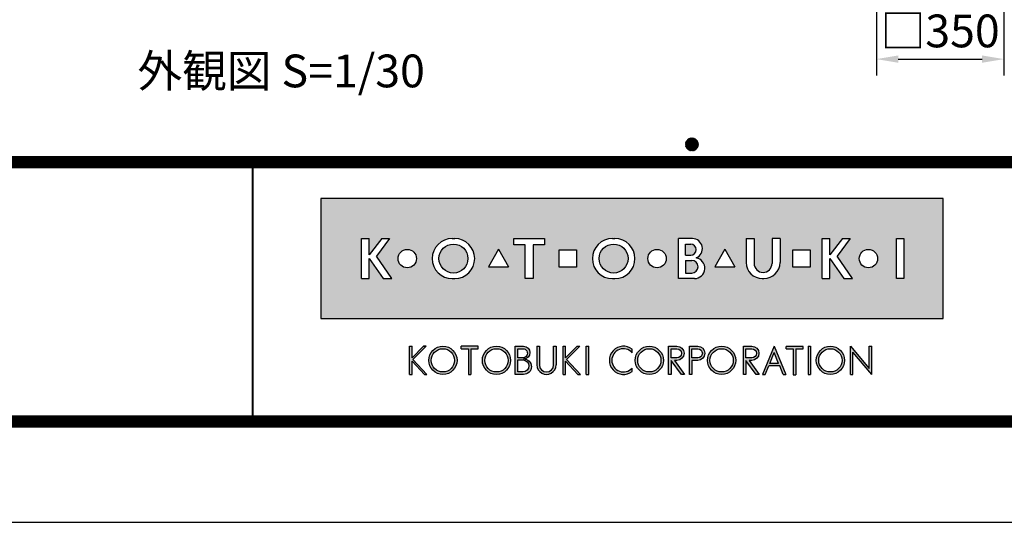
# Model space of a CAD drawing. Extents: x 0 to 12600, y 0 to 8910.
# Drawn here: x 4596 to 7301, y 0 to 1381 of the extents above; entities that cross this region are included whole.
import ezdxf
from ezdxf.enums import TextEntityAlignment as Align

# ---------------------------------------------------------------- set-up
doc = ezdxf.new("R2010")
doc.units = 0
doc.header["$LTSCALE"] = 9
doc.layers.get('0').update_dxf_attribs({"linetype": 'CONTINUOUS'})
doc.layers.get('DEFPOINTS').update_dxf_attribs({"linetype": 'CONTINUOUS'})
for name, color, linetype in [('P_2DIM', 6, 'CONTINUOUS'), ('P_3TEXT', 60, 'CONTINUOUS'), ('P_5DRAWFRAME', 104, 'CONTINUOUS')]:
    doc.layers.add(name, color=color, linetype=linetype)
doc.styles.add('BIGFONT', font='simplex.shx', dxfattribs={"bigfont": 'bigfont.shx'})
doc.dimstyles.new('DIMBIGFONT$0', dxfattribs={"dimscale": 30, "dimtxt": 3, "dimasz": 2, "dimexe": 1.5, "dimexo": 3, "dimgap": 0.75, "dimtad": 1, "dimdec": 1, "dimdsep": 46, "dimtxsty": 'BIGFONT', "dimsah": 1, "dimcen": 0, "dimclrt": 230, "dimadec": 1, "dimazin": 2, "dimtfac": 0.6, "dimtdec": 1, "dimtofl": 0, "dimtmove": 2, "dimatfit": 3, "dimfxl": 0, "dimtvp": 1, "dimtolj": 1, "dimarcsym": 0})

# ---------------------------------------------------------------- blocks, each defined once
blk = doc.blocks.new('DFP3')
h = blk.add_hatch(color=83)
h.paths.add_polyline_path([(180.7771999999999, 29.65329999999994), (180.7771999999999, 18.64834950495063), (237.7772, 18.64834950495063), (237.7772, 29.65329999999994)])
h.paths.add_polyline_path([(204.1796504950495, 24.95080000000035), (204.1796504950495, 23.35084950495056), (202.5796999999999, 23.35084950495056), (202.5796999999999, 24.95080000000001)], flags=16)
h.paths.add_polyline_path([(207.4712594059405, 25.98498316831709), (207.697001980198, 25.98498316831709, -1), (207.697001980198, 22.31666633663386), (207.4712594059405, 22.31666633663386, -1)], flags=16)
h.paths.add_polyline_path([(208.9103683168316, 24.15082475247547, -1), (206.2578930693068, 24.15082475247547, -1)], flags=0)
h.paths.add_polyline_path([(201.2633386138613, 25.9849831683171), (201.2633386138613, 25.42062673267328), (200.2192792079208, 25.42062673267328), (200.2192792079208, 22.31666633663386), (199.4856158415841, 22.31666633663386), (199.4856158415841, 25.42062673267328), (198.4415564356435, 25.42062673267328), (198.4415564356435, 25.98498316831709)], flags=16)
h.paths.add_polyline_path([(212.4028175742573, 24.15082475247547, -1), (210.7228695544553, 24.15082475247547, -1)], flags=16)
h.paths.add_polyline_path([(197.9543973209085, 23.40117101048351), (196.1069333721607, 23.40117101048351), (197.0306653465346, 25.00112150553295)], flags=16)
h.paths.add_polyline_path([(213.5098732673266, 25.9849831683171), (214.7937841584158, 25.98498316831709, -0.8268396299405429), (215.132258940184, 24.21557239597574, -0.9235794106673716), (214.9811397058823, 22.31666633663386), (213.5098732673266, 22.31666633663386)], flags=16)
h.paths.add_polyline_path([(193.0237346534653, 22.31666633663386), (192.7979920792079, 22.31666633663386, -1), (192.7979920792079, 25.98498316831709), (193.0237346534653, 25.98498316831709, -1)], flags=16)
h.paths.add_polyline_path([(214.1588831683168, 25.47706237623782), (214.6385861386138, 25.47706237623782, -1), (214.6385861386138, 24.46122079207927), (214.1588831683168, 24.46122079207927)], flags=0)
h.paths.add_polyline_path([(214.1588831683168, 23.98151782178226), (214.7373485148514, 23.98151782178226, -1.000000696587788), (214.7373485148514, 22.82458712871313), (214.1588831683167, 22.82458712871313)], flags=0)
h.paths.add_polyline_path([(194.237100990099, 24.15082475247547, -1), (191.5846257425742, 24.15082475247547, -1)], flags=0)
h.paths.add_polyline_path([(216.8470323820617, 23.40117101048351), (217.7707643564355, 25.001121505533), (218.6944963308095, 23.40117101048351)], flags=16)
h.paths.add_polyline_path([(189.5181641089108, 24.15082475247547, -1), (187.8382160891088, 24.15082475247547, -1)], flags=16)
h.paths.add_polyline_path([(219.7177940594059, 25.98498316831709), (220.4514574257425, 25.98498316831709), (220.4514574257425, 23.69933960396035, 1.000000186147331), (222.0880910891088, 23.69933960396035), (222.0880910891088, 25.9849831683171), (222.8217544554455, 25.98498316831709), (222.8217544554455, 23.79810198019809, -0.4142135623730698), (221.3403188118811, 22.31666633663386), (221.1992297029703, 22.31666633663386, -0.4142135623731069), (219.7177940594059, 23.79810198019822)], flags=16)
h.paths.add_polyline_path([(187.0697742574257, 25.98498316831709), (185.8689092457776, 24.35977938264444), (187.267299009901, 22.31666633663386), (186.4772, 22.31666633663386), (185.2073980198019, 24.15082475247546), (185.2073980198019, 22.31666633663386), (184.5019524752474, 22.31666633663385), (184.5019524752474, 25.98498316831709), (185.2073980198019, 25.98498316831709), (185.2073980198019, 24.47750579499151), (186.3492172393709, 25.9849831683171)], flags=16)
h.paths.add_polyline_path([(223.9970267326732, 24.95080000000002), (225.5969772277228, 24.95080000000001), (225.5969772277228, 23.35084950495056), (223.9970267326732, 23.35084950495056)], flags=16)
h.paths.add_polyline_path([(226.687596039604, 25.98498316831709), (227.3930415841584, 25.9849831683171), (227.3930415841584, 24.4775057949916), (228.5348608037275, 25.98498316831709), (229.2554178217821, 25.98498316831709), (228.0545528101339, 24.35977938264445), (229.4529425742574, 22.31666633663386), (228.6628435643564, 22.31666633663386), (227.3930415841584, 24.15082475247553), (227.3930415841584, 22.31666633663386), (226.6875960396039, 22.31666633663386)], flags=16)
h.paths.add_polyline_path([(231.7602433168317, 24.15082475247547, -1), (230.0802952970297, 24.15082475247547, -1)], flags=16)
h.paths.add_polyline_path([(233.4880910891088, 25.9849831683171), (234.1653188118812, 25.98498316831709), (234.1653188118811, 22.31666633663385), (233.4880910891088, 22.31666633663386)], flags=16)
for points in [[(188.8907171647544, 13.53735916098693), (189.1165651408755, 13.53735916098692), (189.1165651408755, 14.76717399791187), (190.2463262212482, 13.53735916098693), (190.4721733674334, 13.53735916098693), (189.1998782596873, 14.92233052091695), (190.3994002936616, 16.11713949004919), (190.1735531486242, 16.11713949004919), (189.1165651408755, 15.06430434153457), (189.1165651408755, 16.12412506081215), (188.8907171647544, 16.12412506081215)], [(193.62009298013, 16.12870630717222), (193.6200929801299, 15.89827044520378), (194.2868303126868, 15.89827044520378), (194.2868303126868, 13.53735252149947), (194.5126782888079, 13.53735252149946), (194.5126782888079, 15.89827044520378), (195.1794156213647, 15.89827044520378), (195.1794156213646, 16.12870630717222)], [(200.7873865153659, 16.1241184213247), (200.5615393691806, 16.1241184213247), (200.5615393691806, 14.41141449004919, 0.9993112080576029), (202.3096508572413, 14.41020999000819), (202.3096508572412, 16.1241184213247), (202.0838037110561, 16.1241184213247), (202.0838037110561, 14.41141449004919, -1), (200.7873865153659, 14.41141449004919)], [(209.2881845934089, 13.81794368446969), (209.2881845934089, 14.12892027475158, -2.667269372855936), (209.2881845934089, 15.53256394704789), (209.2881845934089, 15.84354053732978, 2.071285835562603)], [(223.371153347049, 16.10296667409115), (223.371153347049, 15.87711952790606), (224.0378906796058, 15.87711952790607), (224.0378906796058, 13.51620741375338), (224.263738655727, 13.51620741375338), (224.263738655727, 15.87711952790607), (224.9304759882837, 15.87711952790607), (224.9304759882837, 16.10296667409115)]]:
    blk.add_hatch(color=0).paths.add_polyline_path(points)
h = blk.add_hatch(color=0)
h.paths.add_polyline_path([(190.6519715182779, 14.830738791156, 1), (193.2387307786157, 14.830738791156, 1)])
h.paths.add_polyline_path([(193.0128836324305, 14.830738791156, -1.00000013533277), (190.8778186644631, 14.830738791156, -1.00000013533277)], flags=16)
h = blk.add_hatch(color=0)
h.paths.add_polyline_path([(195.5607786528149, 14.830738791156, 1), (198.1475379131527, 14.830738791156, 1)])
h.paths.add_polyline_path([(197.9216907669675, 14.830738791156, -1.00000013533277), (195.7866257990001, 14.830738791156, -1.00000013533277)], flags=16)
h = blk.add_hatch(color=0)
edge = h.paths.add_edge_path(flags=16)
edge.add_line((198.7944098991748, 15.89827044520379), (199.2657164076198, 15.89827127513954))
edge.add_arc((199.2657171527633, 15.47511681969394), 0.4231544554462469, -90.00010089361018, 90.00010089361012, ccw=False)
edge.add_line((199.2657164076198, 15.05196236424835), (198.7944098991748, 15.05196236424835))
edge.add_line((198.7944098991748, 15.05196236424835), (198.7944098991748, 15.89827044520379))
edge = h.paths.add_edge_path(flags=16)
edge.add_line((198.7944098991748, 14.87128448131298), (199.2657164076198, 14.87128448131298))
edge.add_arc((199.2657164076198, 14.31724539424268), 0.5540390870702971, -90, 90, ccw=False)
edge.add_line((199.2657164076198, 13.76320630717238), (198.7944098991748, 13.76320630717238))
edge.add_line((198.7944098991748, 13.76320630717238), (198.7944098991748, 14.87128448131298))
edge = h.paths.add_edge_path()
edge.add_line((198.5685627529896, 16.1241184213247), (199.3334707174625, 16.1241184213247))
edge.add_arc((199.3334707174625, 15.54287112953676), 0.5812472917879354, -90, 90, ccw=False)
edge.add_arc((199.3334707174625, 14.24949149936813), 0.7121323383808971, -90, 90, ccw=False)
edge.add_line((199.3334707174625, 13.53735916098724), (198.5685627529896, 13.53735916098692))
edge.add_line((198.5685627529896, 13.53735916098692), (198.5685627529896, 16.1241184213247))
h = blk.add_hatch(color=0)
h.paths.add_polyline_path([(203.266972828703, 14.92233052091694), (204.4735004932343, 16.1241184213247), (204.247653347049, 16.1241184213247), (203.1836588799552, 15.06430434153459), (203.1836588799553, 16.1241184213247), (202.9712907232867, 16.1241184213247), (202.9712907232867, 13.53735916098692), (203.1836588799553, 13.53735916098692), (203.1836588799552, 14.76717399791191), (204.313419960328, 13.53735916098693), (204.5392679364492, 13.53735916098693)])
h.paths.add_polyline_path([(205.3050016871772, 16.1241184213247), (205.0791545409919, 16.1241184213247), (205.0791545409919, 13.53735916098692), (205.3050016871772, 13.53735916098692)])
h = blk.add_hatch(color=0)
h.paths.add_polyline_path([(209.5578390779751, 14.83074211089973, 1), (212.1446049778004, 14.83074211089973, 1)])
h.paths.add_polyline_path([(211.9187578316151, 14.83074211089973, -1.000000127167677), (209.7836862241603, 14.83074211089973, -1.000000127167677)], flags=16)
h = blk.add_hatch(color=0)
h.paths.add_polyline_path([(212.6219144128614, 13.53735916098692), (212.8477623889827, 13.53735916098692), (212.8477623889827, 14.83074211089974), (213.7832587052317, 13.53735916098692), (214.0592115736069, 13.53735916098692), (213.1511404903222, 14.83074211089974), (213.3857525899145, 14.83074211089973, 1), (213.3857525899145, 16.12412506081216), (212.6219144128615, 16.12412506081216)])
h.paths.add_polyline_path([(212.8477623889827, 15.89827708469125), (213.3857525899145, 15.89827708469124, -1), (213.3857525899144, 15.05658925708469), (212.8477623889826, 15.05658925708481)], flags=16)
h = blk.add_hatch(color=0)
edge = h.paths.add_edge_path()
edge.add_line((214.5233134082022, 16.12412506081216), (215.2871507553193, 16.12412423087619))
edge.add_arc((215.2871500526669, 15.47743317088784), 0.6466910599887343, -89.99993774613517, 89.99993774613517, ccw=False)
edge.add_line((215.2871507553193, 14.83074211089949), (214.7491605543875, 14.83074211089949))
edge.add_line((214.7491605543875, 14.83074211089949), (214.7491605543875, 13.53735916098692))
edge.add_line((214.7491605543875, 13.53735916098692), (214.5233134082022, 13.53735916098692))
edge.add_line((214.5233134082022, 13.53735916098692), (214.5233134082022, 16.12412506081216))
edge = h.paths.add_edge_path(flags=16)
edge.add_line((214.7491605543875, 15.89827708469124), (215.2871507553193, 15.89827708469124))
edge.add_arc((215.2871507553193, 15.47743317088803), 0.4208439138032176, -90, 90, ccw=False)
edge.add_line((215.2871507553193, 15.05658925708481), (214.7491605543875, 15.05658925708481))
edge.add_line((214.7491605543875, 15.05658925708481), (214.7491605543875, 15.89827708469124))
h = blk.add_hatch(color=0)
h.paths.add_polyline_path([(216.1804215910794, 14.83074211089973, 1), (218.7671874909046, 14.83074211089973, 1)])
h.paths.add_polyline_path([(218.5413403447194, 14.83074211089973, -1.000000127167677), (216.4062687372646, 14.83074211089973, -1.000000127167677)], flags=16)
h = blk.add_hatch(color=0)
h.paths.add_polyline_path([(220.0043738188021, 14.83074211089974), (220.2389859183945, 14.83074211089973, 1), (220.2389859183945, 16.12412506081216), (219.4751477413414, 16.12412506081216), (219.4751477413414, 13.53735916098692), (219.7009957174627, 13.53735916098692), (219.7009957174627, 14.83074211089975), (220.6364920337118, 13.53735916098692), (220.9124449020869, 13.53735916098692)])
h.paths.add_polyline_path([(219.7009957174626, 15.05658925708481), (219.7009957174626, 15.89827708469124), (220.2389859183945, 15.89827708469124, -1), (220.2389859183944, 15.05658925708469)], flags=16)
h = blk.add_hatch(color=0)
h.paths.add_polyline_path([(222.2898978723839, 16.12412506081215), (221.2189402427974, 13.53735916098692), (221.4633787838575, 13.53735916098693), (221.7907669317899, 14.32812626931532), (222.7890279830421, 14.32812626931532), (223.1164161309745, 13.53735916098692), (223.3608546720345, 13.53735916098692)])
h.paths.add_polyline_path([(222.2898978723839, 15.53371444636842), (222.6955232509512, 14.55397424543662), (221.8842716638807, 14.55397424543661)], flags=16)
h = blk.add_hatch(color=0)
h.paths.add_polyline_path([(225.626012097777, 16.12412506081215), (225.4001649515919, 16.12412506081215), (225.4001649515919, 13.53735916098692), (225.626012097777, 13.53735916098692)])
h.paths.add_polyline_path([(226.1408147186274, 14.83074211089973, 1), (228.7275806184527, 14.83074211089973, 1)])
h.paths.add_polyline_path([(228.5017334722675, 14.83074211089973, -1.000000127167677), (226.3666618648126, 14.83074211089973, -1.000000127167677)], flags=16)
h.paths.add_polyline_path([(229.2785510174043, 13.53735916098692), (229.5043989935255, 13.53735916098692), (229.5043989935255, 15.57938333105119), (231.2173510756454, 13.53735916098695), (231.2173510756455, 16.12412506081215), (230.9915030995243, 16.12412506081215), (230.9915030995243, 14.0821008907483), (229.2785510174043, 16.12412506081215)])
at = {"color": 0}
for p, q in [((214.1500001919297, 34.59999999999991), (214.7500001919296, 35.19999999999982)), ((214.1537481919295, 34.53303800000003), (214.8169621919295, 35.19625200000019)), ((214.1547661919297, 34.67547699999977), (214.6745231919297, 35.1952339999998)), ((214.1637421919295, 34.47232100000019), (214.8776791919295, 35.18625800000018)), ((214.1729561919295, 34.76437699999997), (214.5856231919295, 35.17704400000002)), ((214.1787211919296, 34.41658899999993), (214.9334111919296, 35.17127900000014)), ((214.5681661919296, 35.17178400000012), (215.3217841919296, 34.41816599999993)), ((214.6240321919298, 35.18662799999993), (215.3366281919296, 34.47403200000008)), ((214.6849121919298, 35.19645899999978), (215.3464591919295, 34.53491200000008)), ((214.7520851919297, 35.19999599999983), (215.3499961919295, 34.60208499999999)), ((214.8278661919297, 35.19492600000012), (215.3449261919296, 34.67786599999999)), ((214.9172991919295, 35.17620399999987), (215.3262041919295, 34.76729900000009)), ((214.1500001919297, 34.59999999999991), (214.7500001919296, 34)), ((214.1537481919295, 34.66696200000024), (214.8169621919295, 34.00374800000009)), ((214.1547661919297, 34.52452300000004), (214.6745231919297, 34.00476600000002)), ((214.1637421919295, 34.72767900000008), (214.8776791919295, 34.01374200000009)), ((214.1729561919295, 34.43562299999985), (214.5856231919295, 34.02295599999979)), ((214.1787211919296, 34.78341099999989), (214.9334111919296, 34.02872100000013)), ((214.1979081919297, 34.36506499999996), (214.9849351919295, 35.15209199999981)), ((214.1979081919297, 34.83493499999986), (214.9849351919295, 34.04790800000001)), ((214.2208011919295, 34.31724799999984), (215.0327521919297, 35.12919899999997)), ((214.2208011919295, 34.88275199999998), (215.0327521919297, 34.07080099999985)), ((214.2210101919296, 34.88314200000013), (214.4668581919296, 35.12899000000016)), ((214.2210101919296, 34.31685800000014), (214.4668581919296, 34.07101000000011)), ((214.2470671919296, 34.27280299999984), (215.0771971919297, 35.10293300000012)), ((214.2470671919296, 34.92719699999998), (215.0771971919297, 34.09706700000015)), ((214.2764861919296, 34.23151099999995), (215.1184891919295, 35.07351400000016)), ((214.2764861919296, 34.96848899999986), (215.1184891919295, 34.12648600000011)), ((214.3089261919297, 34.19324000000006), (215.1567601919294, 35.04107400000021)), ((214.3089261919297, 35.00676000000021), (215.1567601919294, 34.15892600000006)), ((214.3443241919297, 35.04207200000019), (215.1920721919296, 34.19432400000005)), ((214.3443241919297, 34.15792800000008), (215.1920721919296, 35.00567599999977)), ((214.3826831919296, 35.07442399999991), (215.2244241919296, 34.23268300000018)), ((214.3826831919296, 34.12557599999991), (215.2244241919296, 34.96731700000009)), ((214.4240651919297, 35.10375199999999), (215.2537521919297, 34.27406500000006)), ((214.4240651919297, 34.09624799999983), (215.2537521919297, 34.92593500000021)), ((214.4686061919295, 35.12992200000008), (215.2799221919298, 34.31860599999982)), ((214.4686061919295, 34.07007800000019), (215.2799221919298, 34.881394)), ((214.5165271919296, 35.15271200000007), (215.3027121919297, 34.36652700000013)), ((214.5165271919296, 34.04728800000021), (215.3027121919297, 34.83347300000014)), ((214.5681661919296, 34.02821600000016), (215.3217841919296, 34.78183399999989)), ((214.6240321919298, 34.01337199999989), (215.3366281919296, 34.72596800000019)), ((214.6849121919298, 34.00354100000004), (215.3464591919295, 34.6650880000002)), ((214.7520851919297, 34.00000399999999), (215.3499961919295, 34.59791499999983)), ((214.8278661919297, 34.00507400000015), (215.3449261919296, 34.52213399999982)), ((214.9172991919295, 34.02379599999995), (215.3262041919295, 34.43270100000018)), ((215.0376741919297, 35.12653899999987), (215.2765391919295, 34.88767400000006)), ((215.0376741919297, 34.07346099999995), (215.2765391919295, 34.31232600000021)), ((21.5, 33.5), (408, 33.5)), ((21.5, 33.44999999999982), (408, 33.44999999999982)), ((21.5, 33.40000000000009), (408, 33.40000000000009)), ((21.5, 33.34999999999991), (408, 33.34999999999991)), ((21.5, 33.30000000000018), (408, 33.30000000000018)), ((21.5, 33.25), (408, 33.25)), ((21.5, 33.19999999999982), (408, 33.19999999999982)), ((21.5, 33.15000000000009), (408, 33.15000000000009)), ((21.5, 33.09999999999991), (408, 33.09999999999991)), ((21.5, 33.05000000000018), (408, 33.05000000000018)), ((21.5, 33), (408, 33)), ((21.5, 32.94999999999982), (408, 32.94999999999982)), ((21.5, 32.90000000000009), (408, 32.90000000000009)), ((21.5, 32.84999999999991), (408, 32.84999999999991)), ((21.5, 32.80000000000018), (408, 32.80000000000018)), ((21.5, 32.75), (408, 32.75)), ((21.5, 32.69999999999982), (408, 32.69999999999982)), ((21.5, 32.65000000000009), (408, 32.65000000000009)), ((21.5, 32.59999999999991), (408, 32.59999999999991)), ((21.5, 32.55000000000018), (408, 32.55000000000018)), ((21.5, 32.5), (408, 32.5)), ((174.4749999999999, 33), (174.4749999999999, 9)), ((174.5250000000001, 33), (174.5250000000001, 9)), ((188.8907171647544, 16.12412506081215), (189.1165651408755, 16.12412506081215)), ((188.8907171647544, 13.53735916098692), (188.8907171647544, 16.1241184213247)), ((189.1165651408755, 15.06430434153457), (190.1805596079692, 16.1241184213247)), ((189.1165651408755, 15.06430434153457), (189.1165651408755, 16.1241184213247)), ((189.1998782596873, 14.92233052091694), (190.4064067541544, 16.1241184213247)), ((190.3993937955056, 16.11713949004919), (190.173552458872, 16.11713949004919)), ((190.1805662474568, 16.12412506081215), (190.4064067541544, 16.12412506081215)), ((195.1794156213647, 16.12870630717222), (193.6200929801299, 16.12870630717222)), ((193.6200929801299, 15.89827044520378), (193.6200929801299, 16.1241184213247)), ((193.6200929801299, 15.89827044520378), (194.2868303126868, 15.89827044520378)), ((194.2868303126868, 15.89827044520378), (194.2868303126868, 13.53735916098692)), ((194.5126782888079, 15.89827044520378), (194.5126782888079, 13.53735916098692)), ((194.5126782888079, 15.89827044520378), (195.1794156213647, 15.89827044520378)), ((195.1794156213647, 15.89827044520378), (195.1794156213647, 16.1241184213247)), ((200.5615393691806, 16.1241184213247), (200.5615393691806, 14.41141449004919)), ((200.5615393691806, 16.1241184213247), (200.7873865153659, 16.1241184213247)), ((200.7873865153659, 16.1241184213247), (200.7873865153659, 14.41141449004919)), ((202.0838037110561, 14.41141449004919), (202.0838037110561, 16.1241184213247)), ((202.0838037110561, 16.1241184213247), (202.3096508572413, 16.1241184213247)), ((202.3096508572413, 16.1241184213247), (202.3096508572413, 14.41261899202532)), ((202.9712907232867, 16.1241184213247), (203.1836588799553, 16.1241184213247)), ((202.9712907232867, 13.53735916098692), (202.9712907232867, 16.1241184213247)), ((203.1836588799553, 15.06430434153457), (203.1836588799553, 16.1241184213247)), ((203.1836588799553, 15.06430434153457), (204.247653347049, 16.1241184213247)), ((203.266972828703, 14.92233052091694), (204.4735004932343, 16.1241184213247)), ((204.247653347049, 16.1241184213247), (204.4735004932343, 16.1241184213247)), ((205.0791545409919, 13.53735916098692), (205.0791545409919, 16.1241184213247)), ((205.0791545409919, 16.1241184213247), (205.3050016871772, 16.1241184213247)), ((205.3050016871772, 13.53735916098692), (205.3050016871772, 16.1241184213247)), ((209.2881845934089, 15.53256332522697), (209.2881845934089, 15.84354031998514)), ((222.2898978723839, 16.12412506081215), (221.2189402427975, 13.53735916098692)), ((221.8842716638807, 14.55397424543661), (222.2898978723839, 15.53371444636832)), ((222.2898978723839, 16.12412506081215), (223.3608546720345, 13.53735916098692)), ((222.6955232509512, 14.55397424543661), (222.2898978723839, 15.53371444636832)), ((224.9304759882837, 16.10755455993867), (223.371153347049, 16.10755455993867)), ((224.9304759882837, 16.10296667409115), (223.371153347049, 16.10296667409115)), ((223.371153347049, 15.87711952790607), (223.371153347049, 16.10296667409115)), ((223.371153347049, 15.87711952790607), (224.0378906796058, 15.87711952790607)), ((224.0378906796058, 15.87711952790607), (224.0378906796058, 13.51620741375338)), ((224.263738655727, 15.87711952790607), (224.263738655727, 13.51620741375338)), ((224.263738655727, 15.87711952790607), (224.9304759882837, 15.87711952790607)), ((224.9304759882837, 15.87711952790607), (224.9304759882837, 16.10296667409115)), ((225.4001649515919, 16.12412506081215), (225.4001649515919, 13.53735916098692)), ((225.4001649515919, 16.12412506081215), (225.626012097777, 16.12412506081215)), ((225.626012097777, 16.12412506081215), (225.626012097777, 13.53735916098692)), ((229.2785510174043, 13.53735916098692), (229.2785510174043, 16.12412506081215)), ((229.2785510174043, 16.12412506081215), (230.9915030995243, 14.08210089074827)), ((229.5043989935255, 13.53735916098692), (229.5043989935255, 15.57938333105119)), ((231.2173510756454, 13.53735916098692), (229.5043989935255, 15.57938333105119)), ((230.9915030995243, 14.08210089074827), (230.9915030995243, 16.12412506081215)), ((230.9915030995243, 16.12412506081215), (231.2173510756454, 16.12412506081215)), ((231.2173510756454, 13.53735916098692), (231.2173510756454, 16.12412506081215)), ((189.1165651408755, 14.76717399791187), (190.2463262212482, 13.53735916098692)), ((189.1165651408755, 13.53735916098692), (189.1165651408755, 14.76717399791187)), ((189.1998782596873, 14.92233052091694), (190.4721733674335, 13.53735916098692)), ((203.1836588799553, 13.53735916098692), (203.1836588799553, 14.76717399791187)), ((203.1836588799553, 14.76717399791187), (204.313419960328, 13.53735916098692)), ((203.266972828703, 14.92233052091694), (204.5392679364492, 13.53735916098692)), ((222.6955232509512, 14.55397424543661), (221.8842716638807, 14.55397424543661)), ((188.8907171647544, 13.53735916098692), (189.1165651408755, 13.53735916098692)), ((190.2463262212482, 13.53735916098692), (190.4721733674335, 13.53735916098692)), ((194.2868303126868, 13.53735252149946), (194.5126782888079, 13.53735252149946)), ((202.9712907232867, 13.53735916098692), (203.1836588799553, 13.53735916098692)), ((204.313419960328, 13.53735916098692), (204.5392679364492, 13.53735916098692)), ((205.0791545409919, 13.53735916098692), (205.3050016871772, 13.53735916098692)), ((209.2881845934089, 13.81794390181394), (209.2881845934089, 14.12892089657249)), ((221.2189402427975, 13.53735916098692), (221.4633787838575, 13.53735916098692)), ((221.4633787838575, 13.53735916098692), (221.7907669317899, 14.32812626931532)), ((222.789027983042, 14.32812626931532), (221.7907669317899, 14.32812626931532)), ((223.1164161309745, 13.53735916098692), (222.789027983042, 14.32812626931532)), ((223.1164161309745, 13.53735916098692), (223.3608546720345, 13.53735916098692)), ((225.4001649515919, 13.53735916098692), (225.626012097777, 13.53735916098692)), ((229.2785510174043, 13.53735916098692), (229.5043989935255, 13.53735916098692)), ((224.0378906796058, 13.51620741375338), (224.263738655727, 13.51620741375338)), ((21.5, 9.75), (408, 9.75)), ((21.5, 9.699999999999818), (408, 9.699999999999818)), ((21.5, 9.650000000000091), (408, 9.650000000000091)), ((21.5, 9.599999999999909), (408, 9.599999999999909)), ((21.5, 9.550000000000182), (408, 9.550000000000182)), ((21.5, 9.5), (408, 9.5)), ((21.5, 9.449999999999818), (408, 9.449999999999818)), ((21.5, 9.400000000000091), (408, 9.400000000000091)), ((21.5, 9.349999999999909), (408, 9.349999999999909)), ((21.5, 9.300000000000182), (408, 9.300000000000182)), ((21.5, 9.25), (408, 9.25)), ((21.5, 9.199999999999818), (408, 9.199999999999818)), ((21.5, 9.150000000000091), (408, 9.150000000000091)), ((21.5, 9.099999999999909), (408, 9.099999999999909)), ((21.5, 9.050000000000182), (408, 9.050000000000182)), ((21.5, 9), (408, 9)), ((21.5, 8.949999999999818), (408, 8.949999999999818)), ((21.5, 8.900000000000091), (408, 8.900000000000091)), ((21.5, 8.849999999999909), (408, 8.849999999999909)), ((21.5, 8.800000000000182), (408, 8.800000000000182)), ((21.5, 8.75), (408, 8.75))]:
    blk.add_line(p, q, dxfattribs=at)
at = {"color": 83}
for p, q in [((184.5019524752474, 25.98498316831709), (185.2073980198019, 25.98498316831709)), ((184.5019524752474, 22.31666633663386), (184.5019524752474, 25.98498316831709)), ((186.3492172393709, 25.98498316831709), (185.2073980198019, 24.47750579499154)), ((185.2073980198019, 24.47750579499154), (185.2073980198019, 25.98498316831709)), ((187.0697742574257, 25.98498316831709), (185.8689092457775, 24.35977938264443)), ((186.3492172393709, 25.98498316831709), (187.0697742574257, 25.98498316831709)), ((192.7979920792079, 25.98498316831709), (193.0237346534653, 25.98498316831709)), ((198.4415564356435, 25.42062673267328), (198.4415564356435, 25.98498316831709)), ((198.4415564356435, 25.98498316831709), (201.2633386138613, 25.98498316831709)), ((199.4856158415841, 25.42062673267328), (198.4415564356435, 25.42062673267328)), ((199.4856158415841, 22.31666633663386), (199.4856158415841, 25.42062673267328)), ((200.2192792079208, 25.42062673267328), (200.2192792079208, 22.31666633663386)), ((201.2633386138613, 25.42062673267328), (200.2192792079208, 25.42062673267328)), ((201.2633386138613, 25.98498316831709), (201.2633386138613, 25.42062673267328)), ((207.4712594059405, 25.98498316831709), (207.697001980198, 25.98498316831709)), ((214.7937841584158, 25.98498316831709), (213.5098732673266, 25.98498316831709)), ((213.5098732673266, 22.31666633663386), (213.5098732673266, 25.98498316831709)), ((214.1588831683168, 24.46122079207927), (214.1588831683168, 25.47706237623782)), ((214.1588831683168, 25.47706237623782), (214.6385861386138, 25.47706237623782)), ((219.7177940594059, 25.98498316831709), (220.4514574257425, 25.98498316831709)), ((219.7177940594059, 25.98498316831709), (219.7177940594059, 23.7981019801981)), ((220.4514574257425, 25.98498316831709), (220.4514574257425, 23.69933960396035)), ((222.8217544554455, 25.98498316831709), (222.0880910891088, 25.98498316831709)), ((222.0880910891088, 25.98498316831709), (222.0880910891088, 23.69933960396035)), ((222.8217544554455, 25.98498316831709), (222.8217544554455, 23.7981019801981)), ((226.6875960396039, 25.98498316831709), (227.3930415841584, 25.98498316831709)), ((226.6875960396039, 22.31666633663386), (226.6875960396039, 25.98498316831709)), ((228.5348608037274, 25.98498316831709), (227.3930415841584, 24.47750579499154)), ((227.3930415841584, 24.47750579499154), (227.3930415841584, 25.98498316831709)), ((229.2554178217821, 25.98498316831709), (228.0545528101339, 24.35977938264443)), ((228.5348608037274, 25.98498316831709), (229.2554178217821, 25.98498316831709)), ((233.4880910891088, 22.31666633663386), (233.4880910891088, 25.98498316831709)), ((233.4880910891088, 25.98498316831709), (234.1653188118811, 25.98498316831709)), ((234.1653188118811, 25.98498316831709), (234.1653188118811, 22.31666633663386)), ((187.267299009901, 22.31666633663386), (185.8689092457775, 24.35977938264443)), ((197.0306653465346, 25.00112150553296), (196.1069333721607, 23.40117101048351)), ((197.0306653465346, 25.00112150553296), (197.9543973209085, 23.40117101048351)), ((202.5796999999999, 24.95080000000002), (204.1796504950495, 24.95080000000002)), ((202.5796999999999, 23.35084950495056), (202.5796999999999, 24.95080000000002)), ((204.1796504950495, 24.95080000000002), (204.1796504950495, 23.35084950495056)), ((214.1588831683168, 24.46122079207927), (214.6385861386138, 24.46122079207927)), ((217.7707643564356, 25.00112150553296), (216.8470323820617, 23.40117101048351)), ((217.7707643564356, 25.00112150553296), (218.6944963308095, 23.40117101048351)), ((223.9970267326732, 23.35084950495056), (223.9970267326732, 24.95080000000002)), ((223.9970267326732, 24.95080000000002), (225.5969772277228, 24.95080000000002)), ((225.5969772277228, 24.95080000000002), (225.5969772277228, 23.35084950495056)), ((229.4529425742574, 22.31666633663386), (228.0545528101339, 24.35977938264443)), ((185.2073980198019, 24.15082475247547), (186.4772, 22.31666633663386)), ((185.2073980198019, 22.31666633663386), (185.2073980198019, 24.15082475247547)), ((214.1588831683168, 23.98151782178226), (214.7373485148514, 23.98151782178226)), ((214.1588831683168, 23.98151782178226), (214.1588831683168, 22.82458712871313)), ((227.3930415841584, 22.31666633663386), (227.3930415841584, 24.15082475247547)), ((227.3930415841584, 24.15082475247547), (228.6628435643564, 22.31666633663386)), ((196.1069333721607, 23.40117101048351), (197.9543973209085, 23.40117101048351)), ((204.1796504950495, 23.35084950495056), (202.5796999999999, 23.35084950495056)), ((214.1588831683168, 22.82458712871313), (214.7373485148514, 22.82458712871313)), ((216.8470323820617, 23.40117101048351), (218.6944963308095, 23.40117101048351)), ((225.5969772277228, 23.35084950495056), (223.9970267326732, 23.35084950495056)), ((184.5019524752474, 22.31666633663386), (185.2073980198019, 22.31666633663386)), ((186.4772, 22.31666633663386), (187.267299009901, 22.31666633663386)), ((192.7979920792079, 22.31666633663386), (193.0237346534653, 22.31666633663386)), ((200.2192792079208, 22.31666633663386), (199.4856158415841, 22.31666633663386)), ((207.4712594059405, 22.31666633663386), (207.697001980198, 22.31666633663386)), ((214.9811397058823, 22.31666633663386), (213.5098732673266, 22.31666633663386)), ((221.1992297029703, 22.31666633663386), (221.3403188118812, 22.31666633663386)), ((226.6875960396039, 22.31666633663386), (227.3930415841584, 22.31666633663386)), ((228.6628435643564, 22.31666633663386), (229.4529425742574, 22.31666633663386)), ((234.1653188118811, 22.31666633663386), (233.4880910891088, 22.31666633663386))]:
    blk.add_line(p, q, dxfattribs=at)
blk.add_lwpolyline([(180.7771999999999, 18.64834950495063), (237.7772, 18.64834950495063), (237.7772, 29.65329999999994), (180.7771999999999, 29.65329999999994)], close=True, dxfattribs=at)
at = {"color": 0}
for points in [[(199.3334707174625, 14.96162383774903, -1), (199.3334707174625, 13.53735916098724), (198.5685627529896, 13.53735916098692), (198.5685627529896, 16.1241184213247)], [(198.5685627529896, 16.1241184213247), (199.3334707174625, 16.1241184213247, -1), (199.3334707174625, 14.96162383774882, -0.2926436946032611)], [(198.7944098991748, 15.89827044520379), (199.2657164076198, 15.89827127513954, -1.000001760927264), (199.2657164076198, 15.05196236424835), (198.7944098991748, 15.05196236424835), (198.7944098991748, 15.89827044520379)], [(212.6219144128614, 16.12412506081216), (213.3857525899145, 16.12412506081216, -1.000000000000001), (213.3857525899145, 14.83074211089973), (213.1511404903222, 14.83074211089973), (214.0592115736069, 13.53735916098692), (213.7832587052318, 13.53735916098692), (212.8477623889827, 14.83074211089973), (212.8477623889827, 13.53735916098692), (212.6219144128614, 13.53735916098692), (212.6219144128614, 16.12412506081216)], [(212.8477623889826, 15.89827708469124), (213.3857525899145, 15.89827708469124, -1), (213.3857525899145, 15.05658925708469), (212.8477623889826, 15.05658925708481), (212.8477623889826, 15.89827708469124)], [(214.5233134082022, 16.12412506081216), (215.2871507553193, 16.12412423087619, -0.9999989134656457), (215.2871507553193, 14.83074211089949, -5.432674547005144e-07), (214.7491605543875, 14.83074211089949), (214.7491605543875, 13.53735916098692), (214.5233134082022, 13.53735916098692), (214.5233134082022, 16.12412506081216)], [(214.7491605543875, 15.89827708469124), (215.2871507553193, 15.89827708469124, -1), (215.2871507553193, 15.05658925708481), (214.7491605543875, 15.05658925708481), (214.7491605543875, 15.89827708469124)], [(219.4751477413414, 16.12412506081216), (220.2389859183945, 16.12412506081216, -1.000000000000001), (220.2389859183945, 14.83074211089973), (220.0043738188021, 14.83074211089973), (220.9124449020869, 13.53735916098692), (220.6364920337118, 13.53735916098692), (219.7009957174627, 14.83074211089973), (219.7009957174627, 13.53735916098692), (219.4751477413414, 13.53735916098692), (219.4751477413414, 16.12412506081216)], [(219.7009957174626, 15.89827708469124), (220.2389859183945, 15.89827708469124, -1), (220.2389859183945, 15.05658925708469), (219.7009957174626, 15.05658925708481), (219.7009957174626, 15.89827708469124)], [(198.7944098991748, 14.87128448131298), (199.2657164076198, 14.87128448131298, -1), (199.2657164076198, 13.76320630717238), (198.7944098991748, 13.76320630717238), (198.7944098991748, 14.87128448131298)]]:
    blk.add_lwpolyline(points, format="xyb", dxfattribs=at)
at = {"color": 83}
for centre, radius in [((192.9108633663366, 24.15082475247547), 1.326237623762377), ((207.5841306930692, 24.15082475247547), 1.326237623762377), ((188.6781900990098, 24.15082475247547), 0.8399740099009905), ((211.5628435643563, 24.15082475247547), 0.8399740099009905), ((230.9202693069307, 24.15082475247547), 0.8399740099009905)]:
    blk.add_circle(centre, radius, dxfattribs=at)
at = {"color": 0}
for centre, radius in [((191.9453511484468, 14.830738791156), 1.2933796301689), ((191.9453511484468, 14.830738791156), 1.067532483983693), ((196.8541582829838, 14.830738791156), 1.2933796301689), ((196.8541582829838, 14.830738791156), 1.067532483983693), ((210.8512220278877, 14.83074211089973), 1.293382949912639), ((210.8512220278877, 14.83074211089973), 1.067535803727432), ((217.473804540992, 14.83074211089973), 1.293382949912639), ((217.473804540992, 14.83074211089973), 1.293382949912639), ((217.473804540992, 14.83074211089973), 1.293382949912639), ((217.473804540992, 14.83074211089973), 1.067535803727432), ((227.43419766854, 14.83074211089973), 1.293382949912639), ((227.43419766854, 14.83074211089973), 1.067535803727432)]:
    blk.add_circle(centre, radius, dxfattribs=at)
at = {"color": 83}
for centre, radius, start, end in [((192.7979920792079, 24.15082475247547), 1.834158415841585, 90, 270), ((193.0237346534653, 24.15082475247547), 1.834158415841585, 270, 90), ((207.4712594059405, 24.15082475247547), 1.834158415841585, 90, 270), ((207.697001980198, 24.15082475247547), 1.834158415841585, 270, 90), ((214.6385861386138, 24.96914158415854), 0.5079207920792081, 270, 90), ((214.7937841584158, 25.06790396039629), 0.9170792079207924, 291.6588350860839, 90), ((214.7373485148514, 23.40305247524751), 0.5784653465346538, 270, 90), ((214.9811397058823, 23.27213257134557), 0.955466234711707, 270, 80.8997242041225), ((221.1992297029703, 23.7981019801981), 1.481435643564357, 180, 270), ((221.2697742574257, 23.69933960396035), 0.8183168316831687, 180, 0), ((221.3403188118812, 23.7981019801981), 1.481435643564357, 270, 0)]:
    blk.add_arc(centre, radius, start, end, dxfattribs=at)
at = {"color": 0}
for centre, radius, start, end in [((208.4837725083769, 14.83074211089973), 1.293382949912639, 51.54173800000001, 308.458262), ((208.4837725083769, 14.83074211089973), 1.067535803727432, 41.103548, 318.896452), ((201.4355955281789, 14.41141449004919), 0.8740561589982532, 180, 0.0789570564544175), ((201.435595113211, 14.41141449004919), 0.6482085978451059, 180, 0), ((201.4355955281789, 14.41141449004919), 0.6482081828771116, 180, 0)]:
    blk.add_arc(centre, radius, start, end, dxfattribs=at)
at = {"layer": 'DEFPOINTS', "color": 0}
blk.add_line((0, 0), (420, 0), dxfattribs=at)
at = {"color": 83, "style": 'BIGFONT'}
for tag, height, p in [('PROJECT1', 4, (283.3767781158953, 25.59552576656833)), ('DATE', 3, (344.6767368508332, 25.84170330022686)), ('SCALE', 3, (379.6767368508332, 25.84170330022687)), ('PROJECT2', 4, (284.2017368508333, 17.84170330022687)), ('PROJECT3', 4, (284.2017368508333, 10.56670330022678)), ('DWGNO', 3, (358.6767368508332, 10.56670330022678))]:
    blk.add_attdef(tag, text='', height=height, dxfattribs=at).set_placement(p, align=Align.BOTTOM_CENTER)
at = {"color": 83, "ltscale": 0.5, "style": 'BIGFONT', "flags": 8}
for tag, p in [('REV04', (26.47495122985561, 27.61385740103822)), ('REV03', (26.47495122985561, 21.70454253201979)), ('REV02', (26.47495122985561, 15.57545657700518)), ('REV01', (26.47495122985561, 10.32545657700518))]:
    blk.add_attdef(tag, text='', height=2, dxfattribs=at).set_placement(p, align=Align.BOTTOM_LEFT)
for tag, p in [('REVD4', (80.97889358425684, 27.61385740103822)), ('R4D', (92.67184913363053, 27.61385740103822)), ('R4C', (101.7968241336305, 27.61385740103822)), ('R4A', (110.9218241336305, 27.61385740103822)), ('REVD3', (80.97889358425684, 21.70454253201979)), ('R3D', (92.67184913363053, 21.70454253201979)), ('R3C', (101.7968241336305, 21.70454253201979)), ('R3A', (110.9218241336305, 21.70454253201979)), ('REVD2', (80.97889358425684, 15.57545657700518)), ('R2D', (92.67184913363053, 15.57545657700518)), ('R2C', (101.7968241336305, 15.57545657700518)), ('R2A', (110.9218241336305, 15.57545657700518)), ('REVD1', (80.97889358425684, 10.32545657700518)), ('R1D', (92.67184913363053, 10.32545657700518)), ('R1C', (101.7968241336305, 10.32545657700518)), ('R1A', (110.9218241336305, 10.32545657700518))]:
    blk.add_attdef(tag, text='', height=2, dxfattribs=at).set_placement(p, align=Align.BOTTOM_CENTER)
blk = doc.blocks.new('*D37')
at = {"layer": 'DEFPOINTS', "color": 0}
for p in [(6949.639393481424, 1672.395007143386), (7299.639393481424, 1672.395007143386), (7299.639393481424, 1272.395007143386)]:
    blk.add_point(p, dxfattribs=at)
at = {"layer": 'P_2DIM', "color": 0, "lineweight": -2}
for p, q in [((6949.639393481424, 1582.395007143386), (6949.639393481424, 1227.395007143386)), ((7299.639393481424, 1582.395007143386), (7299.639393481424, 1227.395007143386)), ((7009.639393481424, 1272.395007143386), (7239.639393481424, 1272.395007143386))]:
    blk.add_line(p, q, dxfattribs=at)
at = {"layer": 'P_2DIM', "color": 0}
for points in [[(7009.639393481424, 1282.395007143386), (7009.639393481424, 1262.395007143386), (6949.639393481424, 1272.395007143386)], [(7239.639393481424, 1282.395007143386), (7239.639393481424, 1262.395007143386), (7299.639393481424, 1272.395007143386)]]:
    blk.add_solid(points, dxfattribs=at)
at = {"layer": 'P_2DIM', "color": 230, "insert": (7124.639393481424, 1349.81619759665), "char_height": 90, "attachment_point": 5, "style": 'BIGFONT'}
blk.add_mtext('\\A1;□350', dxfattribs=at)

msp = doc.modelspace()

# ---------------------------------------------------------------- block references
at = {"layer": 'P_5DRAWFRAME', "xscale": 30, "yscale": 30, "zscale": 30}
msp.add_blockref('DFP3', (0, 0), dxfattribs=at)

# ---------------------------------------------------------------- texts
at = {"layer": 'P_3TEXT', "insert": (4919.062771351855, 1284.93520440182), "char_height": 90, "width": 1452.356574, "attachment_point": 1, "style": 'BIGFONT'}
msp.add_mtext('外観図 S=1/30', dxfattribs=at)

# ---------------------------------------------------------------- dimensions: what is measured, and where the dimension line sits
at = {"layer": 'P_2DIM'}
dim = msp.add_linear_dim(base=(7299.639393481424, 1272.395007143386), p1=(6949.639393481424, 1672.395007143386), p2=(7299.639393481424, 1672.395007143386), text='□<>', dimstyle='DIMBIGFONT$0', dxfattribs=at)
dim.commit()
dim.dimension.update_dxf_attribs({"geometry": '*D37', "text_midpoint": (7124.639393481424, 1349.81619759665), "dimtype": 160})

doc.saveas('drawing.dxf')
